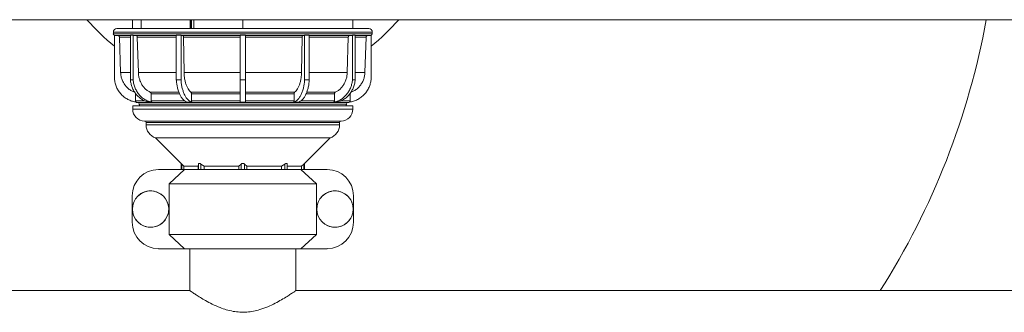
# Model space of a CAD drawing. Units: inches. Extents: x -448 to 961, y -221 to 167.
# Drawn here: x -335 to -312, y -151 to -144 of the extents above; entities that cross this region are included whole.
import ezdxf

# ---------------------------------------------------------------- set-up
doc = ezdxf.new("R2010")
doc.units = ezdxf.units.IN
doc.header["$MEASUREMENT"] = 0

msp = doc.modelspace()

# ---------------------------------------------------------------- linework, layer by layer
at = {"color": 7, "linetype": 'Continuous', "lineweight": 15}
for p, q in [((-388.187, -143.76), (-311.757, -143.76)), ((-332.456, -143.76), (-332.456, -143.966)), ((-332.257, -143.76), (-332.257, -143.966)), ((-331.118, -143.966), (-331.118, -143.76)), ((-331.033, -143.76), (-331.033, -143.966)), ((-329.893, -143.76), (-329.893, -143.966)), ((-327.33, -143.966), (-327.33, -143.76)), ((-332.905, -144.045), (-332.905, -144.084)), ((-326.881, -144.084), (-326.881, -144.045)), ((-332.878, -144.122), (-332.878, -145.156)), ((-332.878, -144.122), (-332.877, -144.122)), ((-332.877, -144.122), (-332.877, -145.156)), ((-332.764, -144.162), (-332.735, -144.988)), ((-332.594, -144.124), (-332.57, -144.124)), ((-332.509, -144.122), (-332.446, -144.122)), ((-332.509, -145.156), (-332.509, -144.123)), ((-332.446, -144.122), (-332.446, -145.156)), ((-332.348, -144.162), (-332.323, -144.988)), ((-331.44, -144.122), (-331.33, -144.122)), ((-331.44, -145.156), (-331.44, -144.123)), ((-331.331, -144.122), (-331.331, -145.156)), ((-329.956, -144.162), (-331.274, -144.162)), ((-331.274, -144.162), (-331.26, -144.988)), ((-329.956, -144.122), (-329.83, -144.122)), ((-329.956, -145.156), (-329.956, -144.123)), ((-329.83, -144.122), (-329.83, -145.156)), ((-328.513, -144.162), (-329.83, -144.162)), ((-328.527, -144.988), (-328.513, -144.162)), ((-328.456, -144.122), (-328.347, -144.122)), ((-328.456, -145.156), (-328.456, -144.123)), ((-328.347, -144.122), (-328.347, -145.156)), ((-327.464, -144.988), (-327.439, -144.162)), ((-327.341, -144.122), (-327.278, -144.122)), ((-327.341, -145.156), (-327.341, -144.123)), ((-327.278, -144.122), (-327.278, -145.156)), ((-327.216, -144.124), (-327.193, -144.124)), ((-327.052, -144.988), (-327.023, -144.162)), ((-326.91, -144.122), (-326.909, -144.122)), ((-326.91, -145.156), (-326.91, -144.123)), ((-326.909, -145.156), (-326.909, -144.122)), ((-331.26, -144.988), (-329.956, -144.988)), ((-329.83, -144.988), (-328.527, -144.988)), ((-332.877, -145.156), (-332.878, -145.156)), ((-331.1, -145.445), (-329.956, -145.445)), ((-329.83, -145.445), (-328.687, -145.445)), ((-332.391, -145.64), (-332.391, -145.481)), ((-332.071, -145.673), (-332.008, -145.673)), ((-332.024, -145.64), (-332.024, -145.481)), ((-331.187, -145.673), (-331.078, -145.673)), ((-331.087, -145.64), (-331.087, -145.481)), ((-329.956, -145.481), (-331.087, -145.481)), ((-331.087, -145.64), (-329.956, -145.64)), ((-329.956, -145.673), (-329.83, -145.673)), ((-328.699, -145.481), (-329.83, -145.481)), ((-329.83, -145.64), (-328.699, -145.64)), ((-328.709, -145.673), (-328.6, -145.673)), ((-328.699, -145.481), (-328.699, -145.64)), ((-327.779, -145.673), (-327.716, -145.673)), ((-327.762, -145.481), (-327.762, -145.64)), ((-327.396, -145.481), (-327.396, -145.64)), ((-332.454, -145.758), (-332.454, -145.836)), ((-332.454, -145.758), (-327.332, -145.758)), ((-332.299, -145.735), (-332.299, -145.758)), ((-327.488, -145.758), (-327.488, -145.735)), ((-327.332, -145.836), (-327.332, -145.758)), ((-332.179, -146.112), (-327.608, -146.112)), ((-327.612, -146.112), (-332.175, -146.112)), ((-332.174, -146.112), (-327.611, -146.112)), ((-332.143, -146.143), (-332.143, -146.203)), ((-327.643, -146.203), (-327.643, -146.143)), ((-331.923, -146.503), (-331.33, -147.096)), ((-327.864, -146.503), (-331.923, -146.503)), ((-328.456, -147.096), (-327.864, -146.503)), ((-331.246, -147.237), (-331.854, -147.237)), ((-331.61, -147.568), (-331.246, -147.237)), ((-331.33, -147.096), (-331.33, -147.237)), ((-331.314, -147.112), (-331.262, -147.161)), ((-331.262, -147.161), (-330.928, -147.161)), ((-331.262, -147.161), (-331.262, -147.237)), ((-331.246, -147.237), (-328.54, -147.237)), ((-330.927, -147.112), (-330.928, -147.161)), ((-330.928, -147.161), (-330.928, -147.237)), ((-330.927, -147.112), (-330.927, -147.237)), ((-330.794, -147.161), (-330.869, -147.112)), ((-330.794, -147.161), (-329.988, -147.161)), ((-330.794, -147.237), (-330.794, -147.161)), ((-329.934, -147.112), (-329.988, -147.161)), ((-329.988, -147.161), (-329.988, -147.237)), ((-329.799, -147.161), (-329.852, -147.112)), ((-329.799, -147.161), (-328.992, -147.161)), ((-329.799, -147.237), (-329.799, -147.161)), ((-328.918, -147.112), (-328.992, -147.161)), ((-328.992, -147.161), (-328.992, -147.237)), ((-328.859, -147.161), (-328.86, -147.112)), ((-328.86, -147.237), (-328.86, -147.112)), ((-328.859, -147.161), (-328.525, -147.161)), ((-328.859, -147.237), (-328.859, -147.161)), ((-328.54, -147.237), (-328.177, -147.568)), ((-327.932, -147.237), (-328.54, -147.237)), ((-328.525, -147.161), (-328.473, -147.112)), ((-328.525, -147.237), (-328.525, -147.161)), ((-328.456, -147.237), (-328.456, -147.096)), ((-328.177, -147.568), (-331.61, -147.568)), ((-331.61, -147.568), (-331.61, -148.745)), ((-328.177, -147.568), (-328.177, -148.745)), ((-332.467, -147.85), (-332.467, -148.463)), ((-327.319, -147.85), (-327.319, -148.463)), ((-331.246, -149.077), (-331.61, -148.745)), ((-331.61, -148.745), (-328.177, -148.745)), ((-328.177, -148.745), (-328.54, -149.077)), ((-331.246, -149.077), (-331.854, -149.077)), ((-328.54, -149.077), (-331.246, -149.077)), ((-331.124, -149.077), (-331.124, -150.053)), ((-328.663, -150.051), (-328.663, -149.077)), ((-327.932, -149.077), (-328.54, -149.077)), ((-331.121, -150.051), (-368.82, -150.051)), ((-310.799, -150.051), (-328.663, -150.051))]:
    msp.add_line(p, q, dxfattribs=at)
at = {"color": 8, "linetype": 'Continuous', "lineweight": 15}
for p, q in [((-331.104, -143.966), (-331.104, -143.76)), ((-331.088, -143.966), (-331.088, -143.76)), ((-332.905, -144.045), (-329.893, -144.045)), ((-329.893, -144.045), (-326.881, -144.045)), ((-332.905, -144.084), (-326.881, -144.084)), ((-332.513, -144.162), (-332.764, -144.162)), ((-331.442, -144.162), (-332.348, -144.162)), ((-327.439, -144.162), (-328.345, -144.162)), ((-327.023, -144.162), (-327.275, -144.162)), ((-332.735, -144.988), (-332.51, -144.988)), ((-332.323, -144.988), (-331.442, -144.988)), ((-328.345, -144.988), (-327.464, -144.988)), ((-327.275, -144.988), (-327.052, -144.988)), ((-332.046, -145.445), (-331.381, -145.445)), ((-328.403, -145.445), (-327.741, -145.445)), ((-332.391, -145.64), (-332.181, -145.64)), ((-331.369, -145.481), (-332.024, -145.481)), ((-332.024, -145.64), (-331.251, -145.64)), ((-328.535, -145.64), (-327.762, -145.64)), ((-327.762, -145.481), (-328.421, -145.481)), ((-327.602, -145.64), (-327.396, -145.64)), ((-332.454, -145.836), (-327.332, -145.836)), ((-327.484, -145.718), (-332.303, -145.718)), ((-327.643, -146.143), (-332.143, -146.143)), ((-327.643, -146.203), (-332.143, -146.203)), ((-331.314, -147.112), (-331.314, -147.237)), ((-330.869, -147.112), (-330.869, -147.237)), ((-329.934, -147.237), (-329.934, -147.112)), ((-329.852, -147.237), (-329.852, -147.112)), ((-328.918, -147.237), (-328.918, -147.112)), ((-328.473, -147.237), (-328.473, -147.112))]:
    msp.add_line(p, q, dxfattribs=at)
at = {"color": 7, "linetype": 'Continuous', "lineweight": 15, "flags": 128}
for points in [[(-332.446, -145.156), (-332.454, -145.156), (-332.462, -145.156), (-332.47, -145.156), (-332.478, -145.156), (-332.486, -145.156), (-332.493, -145.156), (-332.501, -145.156), (-332.509, -145.156)], [(-331.331, -145.156), (-331.344, -145.156), (-331.358, -145.156), (-331.372, -145.156), (-331.385, -145.156), (-331.399, -145.156), (-331.413, -145.156), (-331.426, -145.156), (-331.44, -145.156)], [(-329.83, -145.156), (-329.846, -145.156), (-329.862, -145.156), (-329.878, -145.156), (-329.893, -145.156), (-329.909, -145.156), (-329.925, -145.156), (-329.941, -145.156), (-329.956, -145.156)], [(-328.347, -145.156), (-328.36, -145.156), (-328.374, -145.156), (-328.388, -145.156), (-328.401, -145.156), (-328.415, -145.156), (-328.429, -145.156), (-328.442, -145.156), (-328.456, -145.156)], [(-327.278, -145.156), (-327.286, -145.156), (-327.293, -145.156), (-327.301, -145.156), (-327.309, -145.156), (-327.317, -145.156), (-327.325, -145.156), (-327.333, -145.156), (-327.341, -145.156)]]:
    msp.add_lwpolyline(points, dxfattribs=at)
at = {"color": 7, "linetype": 'Continuous', "lineweight": 15}
for centre in [(-332.039, -148.157), (-327.748, -148.157)]:
    msp.add_circle(centre, 0.422, dxfattribs=at)
for centre, radius, start, end in [((-329.893, -140.61), 4.803, 220.9756, 231.588), ((-329.893, -140.61), 4.803, 308.412, 319.0244), ((-329.893, -140.61), 17.579, 327.5159, 349.6785), ((-332.826, -144.045), 0.0787, 90, 180), ((-326.96, -144.045), 0.0787, 0, 90), ((-332.866, -144.084), 0.0394, 180, 253.4917), ((-326.921, -144.084), 0.0394, 286.5286, 0), ((-326.909, -144.622), 0.534, 269.939, 270.0104), ((-332.352, -145.64), 0.0394, 239.001, 270), ((-332.342, -145.718), 0.0394, 0, 90), ((-327.444, -145.718), 0.0394, 90, 180), ((-327.435, -145.64), 0.0394, 270, 300.999), ((-332.179, -145.836), 0.276, 180, 270), ((-332.263, -145.718), 0.0394, 180, 205.842), ((-327.608, -145.836), 0.276, 270, 0), ((-327.523, -145.718), 0.0394, 334.158, 0), ((-332.175, -146.143), 0.0315, 0, 87.7061), ((-327.612, -146.143), 0.0315, 92.2939, 180), ((-331.828, -146.203), 0.315, 180, 252.5011), ((-327.958, -146.203), 0.315, 287.4989, 0), ((-331.854, -147.85), 0.613, 90, 180), ((-327.932, -147.85), 0.613, 0, 90), ((-331.854, -148.463), 0.613, 180, 270), ((-327.932, -148.463), 0.613, 270, 0)]:
    msp.add_arc(centre, radius, start, end, dxfattribs=at)
for points, knots in [([(-332.826, -143.966), (-332.824, -143.966), (-332.818, -143.966), (-332.772, -143.966), (-332.701, -143.966), (-332.604, -143.966), (-332.483, -143.966), (-332.339, -143.966), (-332.171, -143.966), (-331.979, -143.966), (-331.764, -143.966), (-331.529, -143.966), (-331.276, -143.966), (-331.01, -143.966), (-330.735, -143.966), (-330.456, -143.966), (-330.175, -143.966), (-329.987, -143.966), (-329.893, -143.966)], [0, 0, 0, 0, 0.063914, 0.127506, 0.190469, 0.252507, 0.312974, 0.373446, 0.43472, 0.497097, 0.560303, 0.624038, 0.687986, 0.751828, 0.815245, 0.87793, 0.938962, 1, 1, 1, 1]), ([(-329.893, -143.966), (-329.8, -143.966), (-329.612, -143.966), (-329.331, -143.966), (-329.052, -143.966), (-328.776, -143.966), (-328.51, -143.966), (-328.258, -143.966), (-328.022, -143.966), (-327.807, -143.966), (-327.615, -143.966), (-327.448, -143.966), (-327.304, -143.966), (-327.183, -143.966), (-327.086, -143.966), (-327.014, -143.966), (-326.969, -143.966), (-326.963, -143.966), (-326.96, -143.966)], [0, 0, 0, 0, 0.061036, 0.12207, 0.184755, 0.248172, 0.312013, 0.375962, 0.439697, 0.502903, 0.56528, 0.626554, 0.687021, 0.747493, 0.809531, 0.872494, 0.936086, 1, 1, 1, 1]), ([(-332.865, -144.124), (-332.862, -144.124), (-332.855, -144.124), (-332.82, -144.124), (-332.768, -144.124), (-332.696, -144.124), (-332.608, -144.124), (-332.535, -144.124), (-332.498, -144.124)], [0, 0, 0, 0, 0.16604, 0.332743, 0.499998, 0.667243, 0.833949, 1, 1, 1, 1]), ([(-332.764, -144.162), (-332.764, -144.157), (-332.765, -144.149), (-332.773, -144.137), (-332.783, -144.128), (-332.794, -144.124), (-332.801, -144.124), (-332.803, -144.124)], [0, 0, 0, 0, 0.219508, 0.439027, 0.658547, 0.878148, 1, 1, 1, 1]), ([(-332.435, -144.124), (-332.393, -144.124), (-332.308, -144.124), (-332.159, -144.124), (-331.998, -144.124), (-331.822, -144.124), (-331.634, -144.124), (-331.501, -144.124), (-331.434, -144.124)], [0, 0, 0, 0, 0.166041, 0.332745, 0.500001, 0.667244, 0.833951, 1, 1, 1, 1]), ([(-332.348, -144.162), (-332.348, -144.157), (-332.349, -144.149), (-332.355, -144.137), (-332.364, -144.128), (-332.374, -144.124), (-332.38, -144.124), (-332.382, -144.124)], [0, 0, 0, 0, 0.219501, 0.43903, 0.658549, 0.878155, 1, 1, 1, 1]), ([(-331.325, -144.124), (-331.254, -144.124), (-331.114, -144.124), (-330.892, -144.124), (-330.664, -144.124), (-330.43, -144.124), (-330.194, -144.124), (-330.035, -144.124), (-329.956, -144.124)], [0, 0, 0, 0, 0.166042, 0.332746, 0.5, 0.667242, 0.83395, 1, 1, 1, 1]), ([(-331.274, -144.162), (-331.274, -144.157), (-331.275, -144.149), (-331.278, -144.137), (-331.284, -144.128), (-331.289, -144.124), (-331.292, -144.124), (-331.294, -144.124)], [0, 0, 0, 0, 0.2195052, 0.4390106, 0.6585673, 0.8781378, 1, 1, 1, 1]), ([(-329.83, -144.124), (-329.751, -144.124), (-329.593, -144.124), (-329.356, -144.124), (-329.123, -144.124), (-328.895, -144.124), (-328.673, -144.124), (-328.532, -144.124), (-328.462, -144.124)], [0, 0, 0, 0, 0.16604, 0.332745, 0.5, 0.667242, 0.83395, 1, 1, 1, 1]), ([(-328.493, -144.124), (-328.495, -144.124), (-328.5, -144.125), (-328.506, -144.132), (-328.51, -144.142), (-328.512, -144.153), (-328.513, -144.159), (-328.513, -144.162)], [0, 0, 0, 0, 0.219598, 0.439267, 0.658871, 0.878437, 1, 1, 1, 1]), ([(-328.347, -144.124), (-328.282, -144.124), (-328.15, -144.124), (-327.965, -144.124), (-327.789, -144.124), (-327.627, -144.124), (-327.479, -144.124), (-327.394, -144.124), (-327.351, -144.124)], [0, 0, 0, 0, 0.161887, 0.329423, 0.49751, 0.665585, 0.833124, 1, 1, 1, 1]), ([(-327.405, -144.124), (-327.409, -144.124), (-327.416, -144.125), (-327.427, -144.132), (-327.434, -144.142), (-327.438, -144.153), (-327.439, -144.159), (-327.439, -144.162)], [0, 0, 0, 0, 0.219607, 0.43927, 0.658864, 0.878445, 1, 1, 1, 1]), ([(-327.276, -144.124), (-327.244, -144.124), (-327.175, -144.124), (-327.09, -144.124), (-327.019, -144.124), (-326.967, -144.124), (-326.932, -144.124), (-326.925, -144.124), (-326.922, -144.124)], [0, 0, 0, 0, 0.149372, 0.319407, 0.490008, 0.660593, 0.830631, 1, 1, 1, 1]), ([(-326.984, -144.124), (-326.988, -144.124), (-326.997, -144.125), (-327.009, -144.132), (-327.018, -144.142), (-327.022, -144.153), (-327.023, -144.159), (-327.023, -144.162)], [0, 0, 0, 0, 0.219629, 0.43927, 0.658879, 0.878443, 1, 1, 1, 1]), ([(-332.735, -144.988), (-332.732, -145.017), (-332.728, -145.074), (-332.702, -145.157), (-332.664, -145.235), (-332.613, -145.305), (-332.552, -145.366), (-332.485, -145.413), (-332.437, -145.435), (-332.415, -145.445)], [0, 0, 0, 0, 0.146443, 0.292886, 0.439327, 0.58577, 0.732226, 0.878687, 1, 1, 1, 1]), ([(-332.323, -144.988), (-332.321, -145.017), (-332.316, -145.074), (-332.294, -145.157), (-332.261, -145.235), (-332.218, -145.305), (-332.164, -145.366), (-332.106, -145.413), (-332.065, -145.435), (-332.046, -145.445)], [0, 0, 0, 0, 0.146442, 0.292887, 0.439326, 0.585769, 0.732225, 0.878685, 1, 1, 1, 1]), ([(-331.26, -144.988), (-331.258, -145.017), (-331.256, -145.074), (-331.243, -145.157), (-331.224, -145.235), (-331.199, -145.305), (-331.168, -145.366), (-331.135, -145.413), (-331.111, -145.435), (-331.1, -145.445)], [0, 0, 0, 0, 0.146442, 0.2928851, 0.4393247, 0.5857701, 0.7322255, 0.8786849, 1, 1, 1, 1]), ([(-328.527, -144.988), (-328.528, -145.017), (-328.531, -145.074), (-328.543, -145.157), (-328.562, -145.235), (-328.588, -145.305), (-328.619, -145.366), (-328.652, -145.413), (-328.676, -145.435), (-328.687, -145.445)], [0, 0, 0, 0, 0.1464422, 0.2928854, 0.4393246, 0.5857706, 0.7322254, 0.8786857, 1, 1, 1, 1]), ([(-327.464, -144.988), (-327.466, -145.017), (-327.47, -145.074), (-327.492, -145.157), (-327.525, -145.235), (-327.569, -145.305), (-327.623, -145.366), (-327.68, -145.413), (-327.722, -145.435), (-327.741, -145.445)], [0, 0, 0, 0, 0.146443, 0.292887, 0.439327, 0.58577, 0.732227, 0.878687, 1, 1, 1, 1]), ([(-327.052, -144.988), (-327.054, -145.017), (-327.059, -145.074), (-327.084, -145.157), (-327.123, -145.235), (-327.173, -145.305), (-327.235, -145.366), (-327.302, -145.413), (-327.35, -145.435), (-327.371, -145.445)], [0, 0, 0, 0, 0.146443, 0.292886, 0.439328, 0.585771, 0.732228, 0.878687, 1, 1, 1, 1]), ([(-332.877, -145.156), (-332.871, -145.189), (-332.86, -145.255), (-332.824, -145.348), (-332.773, -145.434), (-332.708, -145.51), (-332.631, -145.574), (-332.547, -145.623), (-332.46, -145.657), (-332.401, -145.668), (-332.371, -145.673)], [0, 0, 0, 0, 0.128026, 0.256051, 0.384076, 0.512101, 0.64014, 0.768179, 0.88409, 1, 1, 1, 1]), ([(-332.071, -145.673), (-332.099, -145.667), (-332.156, -145.655), (-332.236, -145.616), (-332.309, -145.563), (-332.374, -145.496), (-332.428, -145.418), (-332.468, -145.333), (-332.496, -145.245), (-332.505, -145.186), (-332.509, -145.156)], [0, 0, 0, 0, 0.128093, 0.256188, 0.384283, 0.51238, 0.640449, 0.768519, 0.884259, 1, 1, 1, 1]), ([(-332.446, -145.156), (-332.441, -145.189), (-332.431, -145.255), (-332.4, -145.348), (-332.355, -145.434), (-332.299, -145.51), (-332.233, -145.574), (-332.16, -145.623), (-332.085, -145.657), (-332.034, -145.668), (-332.008, -145.673)], [0, 0, 0, 0, 0.1280258, 0.2560509, 0.3840759, 0.5121014, 0.6401403, 0.7681797, 0.8840891, 1, 1, 1, 1]), ([(-331.187, -145.673), (-331.203, -145.667), (-331.236, -145.655), (-331.282, -145.616), (-331.324, -145.563), (-331.362, -145.496), (-331.393, -145.418), (-331.416, -145.333), (-331.432, -145.245), (-331.437, -145.186), (-331.44, -145.156)], [0, 0, 0, 0, 0.128095, 0.25619, 0.384286, 0.512381, 0.64045, 0.768521, 0.88426, 1, 1, 1, 1]), ([(-331.331, -145.156), (-331.328, -145.189), (-331.322, -145.255), (-331.304, -145.348), (-331.278, -145.434), (-331.246, -145.51), (-331.208, -145.574), (-331.166, -145.623), (-331.122, -145.657), (-331.093, -145.668), (-331.078, -145.673)], [0, 0, 0, 0, 0.128026, 0.256051, 0.384075, 0.512099, 0.640141, 0.76818, 0.884087, 1, 1, 1, 1]), ([(-329.956, -145.673), (-329.956, -145.667), (-329.956, -145.655), (-329.956, -145.616), (-329.956, -145.563), (-329.956, -145.496), (-329.956, -145.418), (-329.956, -145.333), (-329.956, -145.245), (-329.956, -145.186), (-329.956, -145.156)], [0, 0, 0, 0, 0.128096, 0.256188, 0.384286, 0.512379, 0.640449, 0.768519, 0.88426, 1, 1, 1, 1]), ([(-329.83, -145.156), (-329.83, -145.189), (-329.83, -145.255), (-329.83, -145.348), (-329.83, -145.434), (-329.83, -145.51), (-329.83, -145.574), (-329.83, -145.623), (-329.83, -145.657), (-329.83, -145.668), (-329.83, -145.673)], [0, 0, 0, 0, 0.128026, 0.25605, 0.384075, 0.512101, 0.640138, 0.768177, 0.884087, 1, 1, 1, 1]), ([(-328.709, -145.673), (-328.692, -145.667), (-328.66, -145.655), (-328.614, -145.616), (-328.571, -145.563), (-328.534, -145.496), (-328.503, -145.418), (-328.479, -145.333), (-328.463, -145.245), (-328.458, -145.186), (-328.456, -145.156)], [0, 0, 0, 0, 0.128096, 0.25619, 0.384287, 0.512381, 0.64045, 0.768518, 0.88426, 1, 1, 1, 1]), ([(-328.347, -145.156), (-328.35, -145.189), (-328.355, -145.255), (-328.374, -145.348), (-328.399, -145.434), (-328.431, -145.51), (-328.47, -145.574), (-328.512, -145.623), (-328.555, -145.657), (-328.585, -145.668), (-328.6, -145.673)], [0, 0, 0, 0, 0.128025, 0.256049, 0.384076, 0.512099, 0.640137, 0.768176, 0.884088, 1, 1, 1, 1]), ([(-327.779, -145.673), (-327.75, -145.667), (-327.694, -145.655), (-327.614, -145.616), (-327.54, -145.563), (-327.476, -145.496), (-327.422, -145.418), (-327.381, -145.333), (-327.353, -145.245), (-327.345, -145.186), (-327.341, -145.156)], [0, 0, 0, 0, 0.128094, 0.256189, 0.384284, 0.51238, 0.640449, 0.76852, 0.884259, 1, 1, 1, 1]), ([(-327.278, -145.156), (-327.283, -145.189), (-327.292, -145.255), (-327.324, -145.348), (-327.368, -145.434), (-327.424, -145.51), (-327.491, -145.574), (-327.563, -145.623), (-327.639, -145.657), (-327.69, -145.668), (-327.716, -145.673)], [0, 0, 0, 0, 0.128026, 0.256052, 0.384076, 0.512101, 0.640142, 0.768181, 0.884091, 1, 1, 1, 1]), ([(-327.415, -145.673), (-327.383, -145.667), (-327.317, -145.655), (-327.225, -145.616), (-327.14, -145.563), (-327.065, -145.496), (-327.003, -145.418), (-326.956, -145.333), (-326.924, -145.245), (-326.915, -145.186), (-326.91, -145.156)], [0, 0, 0, 0, 0.128095, 0.256188, 0.384284, 0.51238, 0.64045, 0.768519, 0.88426, 1, 1, 1, 1]), ([(-332.024, -145.481), (-332.025, -145.477), (-332.026, -145.468), (-332.032, -145.456), (-332.039, -145.449), (-332.044, -145.446), (-332.046, -145.445)], [0, 0, 0, 0, 0.28412, 0.568226, 0.85239, 1, 1, 1, 1]), ([(-331.087, -145.481), (-331.088, -145.477), (-331.088, -145.468), (-331.091, -145.456), (-331.096, -145.449), (-331.099, -145.446), (-331.1, -145.445)], [0, 0, 0, 0, 0.284128, 0.568257, 0.852446, 1, 1, 1, 1]), ([(-328.687, -145.445), (-328.689, -145.447), (-328.693, -145.451), (-328.697, -145.462), (-328.699, -145.472), (-328.699, -145.479), (-328.699, -145.481)], [0, 0, 0, 0, 0.284251, 0.568528, 0.852739, 1, 1, 1, 1]), ([(-327.741, -145.445), (-327.744, -145.447), (-327.751, -145.451), (-327.758, -145.462), (-327.762, -145.472), (-327.762, -145.479), (-327.762, -145.481)], [0, 0, 0, 0, 0.2842679, 0.5685377, 0.8527474, 1, 1, 1, 1]), ([(-332.371, -145.673), (-332.374, -145.671), (-332.38, -145.667), (-332.386, -145.659), (-332.39, -145.65), (-332.39, -145.643), (-332.391, -145.64)], [0, 0, 0, 0, 0.250125, 0.500002, 0.749607, 1, 1, 1, 1]), ([(-332.352, -145.679), (-332.35, -145.679), (-332.346, -145.679), (-332.313, -145.679), (-332.26, -145.679), (-332.182, -145.679), (-332.08, -145.679), (-331.954, -145.679), (-331.805, -145.679), (-331.635, -145.679), (-331.446, -145.679), (-331.242, -145.679), (-331.026, -145.679), (-330.802, -145.679), (-330.574, -145.679), (-330.346, -145.679), (-330.118, -145.679), (-329.968, -145.679), (-329.893, -145.679)], [0, 0, 0, 0, 0.058246, 0.116497, 0.17824, 0.239988, 0.303803, 0.368626, 0.434137, 0.5, 0.565862, 0.631375, 0.696197, 0.760012, 0.821755, 0.883503, 0.941747, 1, 1, 1, 1]), ([(-332.008, -145.673), (-332.01, -145.671), (-332.015, -145.667), (-332.02, -145.659), (-332.024, -145.65), (-332.024, -145.643), (-332.024, -145.64)], [0, 0, 0, 0, 0.250132, 0.500001, 0.749604, 1, 1, 1, 1]), ([(-331.078, -145.673), (-331.079, -145.671), (-331.082, -145.667), (-331.085, -145.659), (-331.087, -145.65), (-331.087, -145.643), (-331.087, -145.64)], [0, 0, 0, 0, 0.250147, 0.500022, 0.749609, 1, 1, 1, 1]), ([(-329.893, -145.679), (-329.818, -145.679), (-329.668, -145.679), (-329.441, -145.679), (-329.213, -145.679), (-328.984, -145.679), (-328.761, -145.679), (-328.545, -145.679), (-328.341, -145.679), (-328.152, -145.679), (-327.981, -145.679), (-327.832, -145.679), (-327.706, -145.679), (-327.605, -145.679), (-327.527, -145.679), (-327.473, -145.679), (-327.441, -145.679), (-327.437, -145.679), (-327.435, -145.679)], [0, 0, 0, 0, 0.05825, 0.116497, 0.17824, 0.239988, 0.303803, 0.368625, 0.434138, 0.5, 0.565863, 0.631374, 0.696197, 0.760012, 0.821755, 0.883503, 0.941749, 1, 1, 1, 1]), ([(-328.699, -145.64), (-328.699, -145.643), (-328.7, -145.65), (-328.702, -145.659), (-328.705, -145.667), (-328.707, -145.671), (-328.709, -145.673)], [0, 0, 0, 0, 0.250121, 0.49999, 0.749551, 1, 1, 1, 1]), ([(-327.762, -145.64), (-327.762, -145.643), (-327.763, -145.65), (-327.766, -145.659), (-327.771, -145.667), (-327.776, -145.671), (-327.779, -145.673)], [0, 0, 0, 0, 0.250131, 0.499979, 0.749612, 1, 1, 1, 1]), ([(-327.396, -145.64), (-327.396, -145.643), (-327.397, -145.65), (-327.401, -145.659), (-327.407, -145.667), (-327.412, -145.671), (-327.415, -145.673)], [0, 0, 0, 0, 0.250131, 0.499993, 0.749602, 1, 1, 1, 1]), ([(-331.314, -147.112), (-331.317, -147.108), (-331.324, -147.102), (-331.329, -147.097), (-331.33, -147.096), (-331.33, -147.096)], [0, 0, 0, 0, 0.4058804, 0.7412231, 1, 1, 1, 1]), ([(-330.869, -147.112), (-330.874, -147.108), (-330.885, -147.102), (-330.899, -147.097), (-330.911, -147.095), (-330.92, -147.097), (-330.926, -147.103), (-330.926, -147.109), (-330.927, -147.112)], [0, 0, 0, 0, 0.202965, 0.370629, 0.500003, 0.663457, 0.826163, 1, 1, 1, 1]), ([(-329.852, -147.112), (-329.857, -147.108), (-329.865, -147.102), (-329.879, -147.097), (-329.894, -147.095), (-329.909, -147.097), (-329.924, -147.103), (-329.931, -147.109), (-329.934, -147.112)], [0, 0, 0, 0, 0.202952, 0.370636, 0.5, 0.663452, 0.826159, 1, 1, 1, 1]), ([(-328.86, -147.112), (-328.86, -147.108), (-328.861, -147.102), (-328.868, -147.097), (-328.878, -147.095), (-328.89, -147.097), (-328.904, -147.103), (-328.913, -147.109), (-328.918, -147.112)], [0, 0, 0, 0, 0.202944, 0.370625, 0.500007, 0.663452, 0.826169, 1, 1, 1, 1]), ([(-328.456, -147.096), (-328.457, -147.096), (-328.458, -147.097), (-328.464, -147.103), (-328.47, -147.109), (-328.473, -147.112)], [0, 0, 0, 0, 0.326901, 0.652369, 1, 1, 1, 1]), ([(-332.461, -148.157), (-332.459, -148.18), (-332.457, -148.228), (-332.439, -148.297), (-332.409, -148.362), (-332.37, -148.421), (-332.32, -148.473), (-332.263, -148.516), (-332.2, -148.549), (-332.132, -148.57), (-332.061, -148.58), (-331.99, -148.578), (-331.92, -148.563), (-331.853, -148.538), (-331.792, -148.501), (-331.737, -148.455), (-331.691, -148.4), (-331.655, -148.338), (-331.631, -148.271), (-331.617, -148.201), (-331.616, -148.13), (-331.626, -148.059), (-331.648, -147.991), (-331.681, -147.928), (-331.725, -147.871), (-331.777, -147.823), (-331.837, -147.784), (-331.903, -147.755), (-331.972, -147.738), (-332.043, -147.733), (-332.114, -147.739), (-332.183, -147.758), (-332.248, -147.788), (-332.307, -147.828), (-332.358, -147.878), (-332.401, -147.936), (-332.432, -148), (-332.456, -148.074), (-332.459, -148.127), (-332.461, -148.157)], [0, 0, 0, 0, 0.026848, 0.053695, 0.080543, 0.10739, 0.134238, 0.161085, 0.187933, 0.21478, 0.241627, 0.268475, 0.295323, 0.32217, 0.349018, 0.375865, 0.402713, 0.429561, 0.456408, 0.483256, 0.510103, 0.536951, 0.563798, 0.590646, 0.617493, 0.644341, 0.671189, 0.698035, 0.724883, 0.75173, 0.778578, 0.805426, 0.832273, 0.859121, 0.885968, 0.912816, 0.939663, 0.966511, 1, 1, 1, 1]), ([(-328.17, -148.157), (-328.169, -148.18), (-328.166, -148.228), (-328.148, -148.297), (-328.119, -148.362), (-328.079, -148.421), (-328.03, -148.473), (-327.973, -148.516), (-327.909, -148.549), (-327.841, -148.57), (-327.77, -148.58), (-327.699, -148.578), (-327.629, -148.563), (-327.562, -148.538), (-327.501, -148.501), (-327.447, -148.455), (-327.401, -148.4), (-327.365, -148.338), (-327.34, -148.271), (-327.326, -148.201), (-327.325, -148.13), (-327.335, -148.059), (-327.358, -147.991), (-327.391, -147.928), (-327.434, -147.871), (-327.487, -147.823), (-327.547, -147.784), (-327.612, -147.755), (-327.681, -147.738), (-327.753, -147.733), (-327.824, -147.739), (-327.893, -147.758), (-327.957, -147.788), (-328.016, -147.828), (-328.068, -147.878), (-328.11, -147.936), (-328.142, -148), (-328.165, -148.074), (-328.168, -148.127), (-328.17, -148.157)], [0, 0, 0, 0, 0.026848, 0.053695, 0.080543, 0.10739, 0.134238, 0.161085, 0.187933, 0.21478, 0.241628, 0.268475, 0.295323, 0.32217, 0.349018, 0.375865, 0.402713, 0.42956, 0.456408, 0.483255, 0.510103, 0.536951, 0.563798, 0.590646, 0.617493, 0.644341, 0.671188, 0.698036, 0.724883, 0.751731, 0.778578, 0.805426, 0.832273, 0.859121, 0.885968, 0.912816, 0.939663, 0.966511, 1, 1, 1, 1]), ([(-331.121, -150.053), (-331.121, -150.053), (-331.122, -150.052), (-331.096, -150.07), (-331.048, -150.103), (-330.976, -150.151), (-330.882, -150.211), (-330.759, -150.285), (-330.607, -150.366), (-330.442, -150.44), (-330.278, -150.498), (-330.172, -150.52), (-330.118, -150.532)], [0, 0, 0, 0, 0.055228, 0.155933, 0.251157, 0.348661, 0.454258, 0.562086, 0.686243, 0.813564, 0.905775, 1, 1, 1, 1]), ([(-330.118, -150.532), (-330.067, -150.539), (-329.962, -150.554), (-329.802, -150.552), (-329.644, -150.53), (-329.478, -150.488), (-329.307, -150.425), (-329.139, -150.345), (-328.989, -150.262), (-328.866, -150.187), (-328.771, -150.125), (-328.706, -150.081), (-328.668, -150.054), (-328.667, -150.053), (-328.666, -150.053)], [0, 0, 0, 0, 0.070278, 0.142798, 0.213084, 0.285321, 0.379839, 0.477043, 0.573898, 0.67314, 0.759249, 0.847685, 0.933895, 1, 1, 1, 1])]:
    msp.add_open_spline(points, degree=3, knots=knots, dxfattribs=at)

doc.saveas('drawing.dxf')
